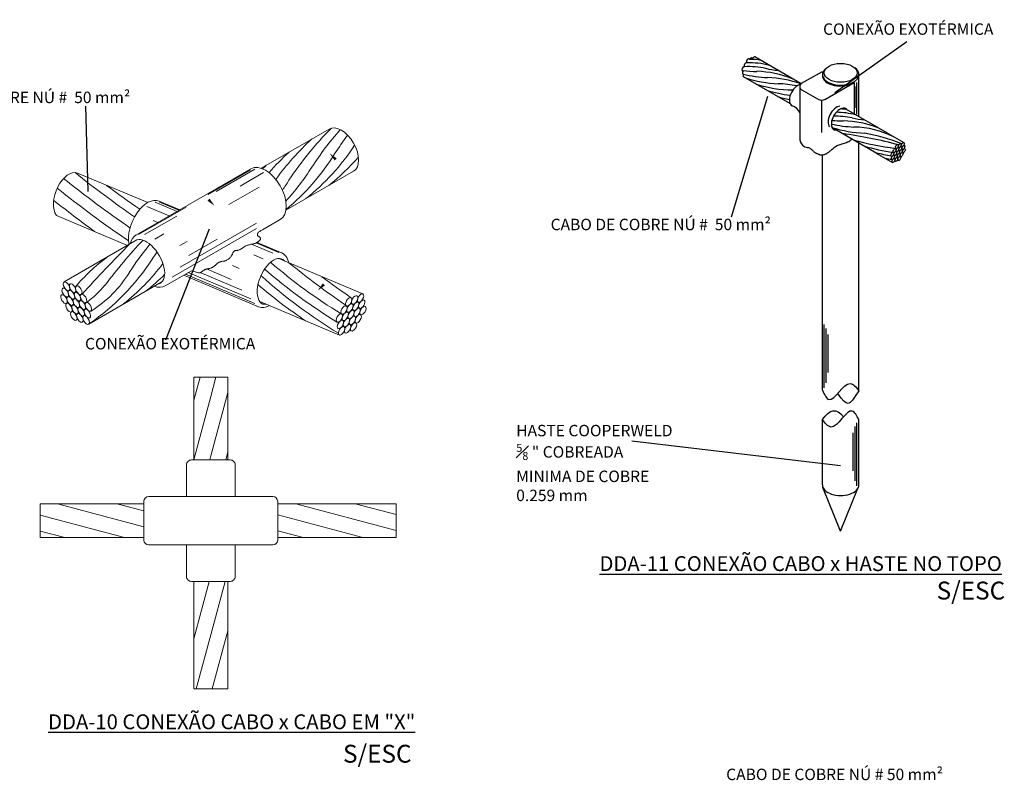
# Model space of a CAD drawing. Units: metres. Extents: x 570280 to 894934, y 9743772 to 9784561.
# Drawn here: x 893038 to 894760, y 9783230 to 9784561 of the extents above; entities that cross this region are included whole.
import ezdxf

# ---------------------------------------------------------------- set-up
doc = ezdxf.new("R2010")
doc.units = ezdxf.units.M
doc.header["$LTSCALE"] = 3
doc.header["$MEASUREMENT"] = 0
doc.linetypes.add('DASHDOT2', pattern=[0.5, 0.25, -0.125, 0, -0.125])
doc.layers.get('0').update_dxf_attribs({"lineweight": 0})
for name, color, linetype in [('02', 4, 'DASHDOT2'), ('3', 3, 'Continuous'), ('C01', 1, 'Continuous'), ('C02', 2, 'Continuous')]:
    doc.layers.add(name, color=color, linetype=linetype)
doc.layers.add('Textos 2000 e 5000', color=160, linetype='Continuous', lineweight=0)
doc.styles.get("Standard").update_dxf_attribs({"font": 'romans.shx'})

msp = doc.modelspace()

# ---------------------------------------------------------------- hatches: boundary and pattern name
h = msp.add_hatch()
h.set_pattern_fill('ANSI31', color=6, scale=8.49857, angle=300, style=0)
h.set_pattern_definition([(345, (890318.474, 9783035.647), (6.9837, 26.06354), [])])
h.paths.add_polyline_path([(893255, 9783684.4), (893255, 9783714.1), (893073.3, 9783714.1), (893073.3, 9783684.4)])
h.paths.add_polyline_path([(893073.3, 9783684.4), (893073.3, 9783654.7), (893255, 9783654.7), (893255, 9783684.4)])
h.paths.add_polyline_path([(893696.3, 9783684.4), (893696.3, 9783714.1), (893489, 9783714.1), (893489, 9783684.4)])
h.paths.add_polyline_path([(893489, 9783684.4), (893489, 9783654.7), (893696.3, 9783654.7), (893696.3, 9783684.4)])

# ---------------------------------------------------------------- linework, layer by layer
at = {"color": 6}
for p, q in [((893460.1, 9784300.9), (893579.2, 9784369.5)), ((893261.6, 9784240.7), (893138.8, 9784292.5)), ((893503.3, 9784227.5), (893621.8, 9784295.6)), ((893226.4, 9784166), (893101.8, 9784218.2)), ((893115.3, 9784101.9), (893242.8, 9784175.5)), ((893638.2, 9784081), (893491.1, 9784142.9)), ((893158.6, 9784027.9), (893286.6, 9784102.3)), ((893597, 9784009), (893458, 9784067.5)), ((893342.2, 9783895.1), (893353.1, 9783935.5)), ((893342.2, 9783935.5), (893401.7, 9783935.5)), ((893342.2, 9783790.6), (893342.2, 9783935.5)), ((893372, 9783901.8), (893381, 9783935.5)), ((893401.7, 9783790.6), (893401.7, 9783935.5)), ((893342.2, 9783790.8), (893372, 9783901.8)), ((893372, 9783797.6), (893401.7, 9783908.6)), ((893370.1, 9783790.6), (893372, 9783797.6)), ((893398.1, 9783790.6), (893401.7, 9783804.3)), ((893073.3, 9783714.1), (893255, 9783714.1)), ((893073.3, 9783714.1), (893073.3, 9783654.7)), ((893696.3, 9783714.1), (893489, 9783714.1)), ((893696.3, 9783714.1), (893696.3, 9783654.7)), ((893073.3, 9783654.7), (893255, 9783654.7)), ((893696.3, 9783654.7), (893489, 9783654.7)), ((893342.2, 9783478), (893369.1, 9783578.2)), ((893342.2, 9783390.2), (893342.2, 9783578.2)), ((893372, 9783484.8), (893397, 9783578.2)), ((893401.7, 9783390.2), (893401.7, 9783578.2)), ((893374.6, 9783390.2), (893401.7, 9783491.6)), ((893346.6, 9783390.2), (893372, 9783484.8)), ((893342.2, 9783390.2), (893401.7, 9783390.2))]:
    msp.add_line(p, q, dxfattribs=at)
at = {"linetype": 'Continuous'}
for p, q in [((893241, 9784183.9), (893442, 9784300)), ((893441.6, 9784298.1), (893366.6, 9784254.8)), ((893449.3, 9784299.1), (893381.5, 9784260)), ((893423.6, 9784269.7), (893464.4, 9784293.3)), ((893403.8, 9784237.2), (893456.7, 9784267.7)), ((893245.6, 9784184.7), (893328.7, 9784232.7)), ((893299.2, 9784217.5), (893260.3, 9784233.9)), ((893274.6, 9784241.6), (893312.9, 9784225.4)), ((893317.7, 9784228.2), (893281.7, 9784243.3)), ((893282.3, 9784241.5), (893316.1, 9784227.3)), ((893255.9, 9784184.7), (893312.4, 9784217.3)), ((893465.3, 9784194.9), (893493.3, 9784211.1)), ((893279.3, 9784206), (893271.1, 9784209.5)), ((893452.1, 9784195.5), (893304.5, 9784110.3)), ((893318.2, 9784127.6), (893452.1, 9784204.9)), ((893273.9, 9784176.9), (893289.7, 9784186)), ((893333.8, 9784148.4), (893383.1, 9784176.9)), ((893317.6, 9784165.5), (893330.6, 9784173)), ((893423.9, 9784159.1), (893423.1, 9784158.7)), ((893424.8, 9784159.6), (893423.9, 9784159.1)), ((893425.6, 9784160.1), (893424.8, 9784159.6)), ((893426.4, 9784160.6), (893425.6, 9784160.1)), ((893427.2, 9784161.2), (893426.4, 9784160.6)), ((893428.1, 9784161.8), (893427.2, 9784161.2)), ((893428.9, 9784162.4), (893428.1, 9784161.8)), ((893429.8, 9784162.9), (893428.9, 9784162.4)), ((893430.6, 9784163.5), (893429.8, 9784162.9)), ((893431.5, 9784164), (893430.6, 9784163.5)), ((893432.4, 9784164.6), (893431.5, 9784164)), ((893433.4, 9784165), (893432.4, 9784164.6)), ((893434.3, 9784165.5), (893433.4, 9784165)), ((893435.3, 9784165.9), (893434.3, 9784165.5)), ((893436.4, 9784166.2), (893435.3, 9784165.9)), ((893437.4, 9784166.6), (893436.4, 9784166.2)), ((893438.5, 9784166.9), (893437.4, 9784166.6)), ((893439.7, 9784167.2), (893438.5, 9784166.9)), ((893440.9, 9784167.5), (893439.7, 9784167.2)), ((893442.2, 9784167.8), (893440.9, 9784167.5)), ((893443.5, 9784168.1), (893442.2, 9784167.8)), ((893480.7, 9784152.1), (893443.1, 9784168)), ((893444.8, 9784168.3), (893443.5, 9784168.1)), ((893446, 9784168.6), (893444.8, 9784168.3)), ((893447.2, 9784168.9), (893446, 9784168.6)), ((893448.4, 9784169.2), (893447.2, 9784168.9)), ((893449.5, 9784169.5), (893448.4, 9784169.2)), ((893450.5, 9784169.9), (893449.5, 9784169.5)), ((893451.4, 9784170.3), (893450.5, 9784169.9)), ((893490.9, 9784153.4), (893451.2, 9784170.2)), ((893452.2, 9784170.7), (893451.4, 9784170.3)), ((893453, 9784171.1), (893452.2, 9784170.7)), ((893453.7, 9784171.5), (893453, 9784171.1)), ((893495.6, 9784153.2), (893453.1, 9784171.1)), ((893454.4, 9784172), (893453.7, 9784171.5)), ((893455, 9784172.4), (893454.4, 9784172)), ((893455.6, 9784172.9), (893455, 9784172.4)), ((893456.1, 9784173.4), (893455.6, 9784172.9)), ((893456.6, 9784173.9), (893456.1, 9784173.4)), ((893457.2, 9784174.4), (893456.6, 9784173.9)), ((893457.7, 9784174.9), (893457.2, 9784174.4)), ((893403.7, 9784142.5), (893402.7, 9784141.7)), ((893404.6, 9784143.3), (893403.7, 9784142.5)), ((893405.4, 9784144.2), (893404.6, 9784143.3)), ((893406.2, 9784145), (893405.4, 9784144.2)), ((893407, 9784145.9), (893406.2, 9784145)), ((893407.6, 9784146.8), (893407, 9784145.9)), ((893408.2, 9784147.6), (893407.6, 9784146.8)), ((893408.6, 9784148.5), (893408.2, 9784147.6)), ((893409, 9784149.2), (893408.6, 9784148.5)), ((893409.4, 9784150), (893409, 9784149.2)), ((893409.7, 9784150.7), (893409.4, 9784150)), ((893410, 9784151.4), (893409.7, 9784150.7)), ((893410.3, 9784152.1), (893410, 9784151.4)), ((893410.6, 9784152.8), (893410.3, 9784152.1)), ((893410.9, 9784153.4), (893410.6, 9784152.8)), ((893411.2, 9784154), (893410.9, 9784153.4)), ((893411.6, 9784154.5), (893411.2, 9784154)), ((893412, 9784155), (893411.6, 9784154.5)), ((893412.3, 9784155.5), (893412, 9784155)), ((893412.8, 9784155.9), (893412.3, 9784155.5)), ((893413.2, 9784156.2), (893412.8, 9784155.9)), ((893413.7, 9784156.5), (893413.2, 9784156.2)), ((893414.2, 9784156.7), (893413.7, 9784156.5)), ((893414.7, 9784156.8), (893414.2, 9784156.7)), ((893415.3, 9784156.9), (893414.7, 9784156.8)), ((893415.9, 9784156.9), (893415.3, 9784156.9)), ((893416.5, 9784157), (893415.9, 9784156.9)), ((893417.1, 9784157), (893416.5, 9784157)), ((893417.8, 9784157.1), (893417.1, 9784157)), ((893418.5, 9784157.2), (893417.8, 9784157.1)), ((893419.2, 9784157.3), (893418.5, 9784157.2)), ((893419.9, 9784157.5), (893419.2, 9784157.3)), ((893420.7, 9784157.7), (893419.9, 9784157.5)), ((893421.5, 9784158), (893420.7, 9784157.7)), ((893422.3, 9784158.3), (893421.5, 9784158)), ((893423.1, 9784158.7), (893422.3, 9784158.3)), ((893463.8, 9784142.2), (893447, 9784149.3)), ((893364.4, 9784124.6), (893363.9, 9784124.4)), ((893365, 9784124.7), (893364.4, 9784124.6)), ((893407.9, 9784106.4), (893364.7, 9784124.7)), ((893365.6, 9784124.8), (893365, 9784124.7)), ((893366.3, 9784125), (893365.6, 9784124.8)), ((893367, 9784125.1), (893366.3, 9784125)), ((893367.8, 9784125.2), (893367, 9784125.1)), ((893368.6, 9784125.3), (893367.8, 9784125.2)), ((893369.4, 9784125.5), (893368.6, 9784125.3)), ((893370.3, 9784125.7), (893369.4, 9784125.5)), ((893371.2, 9784125.9), (893370.3, 9784125.7)), ((893372.1, 9784126.2), (893371.2, 9784125.9)), ((893373, 9784126.6), (893372.1, 9784126.2)), ((893373.9, 9784127), (893373, 9784126.6)), ((893374.7, 9784127.5), (893373.9, 9784127)), ((893375.6, 9784128), (893374.7, 9784127.5)), ((893376.4, 9784128.5), (893375.6, 9784128)), ((893377.1, 9784129), (893376.4, 9784128.5)), ((893377.8, 9784129.5), (893377.1, 9784129)), ((893378.5, 9784130), (893377.8, 9784129.5)), ((893379, 9784130.5), (893378.5, 9784130)), ((893379.5, 9784131), (893379, 9784130.5)), ((893380, 9784131.4), (893379.5, 9784131)), ((893380.4, 9784131.8), (893380, 9784131.4)), ((893380.9, 9784132.2), (893380.4, 9784131.8)), ((893381.3, 9784132.7), (893380.9, 9784132.2)), ((893381.8, 9784133.1), (893381.3, 9784132.7)), ((893382.3, 9784133.5), (893381.8, 9784133.1)), ((893382.8, 9784134), (893382.3, 9784133.5)), ((893383.4, 9784134.4), (893382.8, 9784134)), ((893384, 9784134.9), (893383.4, 9784134.4)), ((893384.7, 9784135.4), (893384, 9784134.9)), ((893385.4, 9784135.8), (893384.7, 9784135.4)), ((893386.1, 9784136.2), (893385.4, 9784135.8)), ((893386.8, 9784136.6), (893386.1, 9784136.2)), ((893387.5, 9784136.9), (893386.8, 9784136.6)), ((893388.1, 9784137.2), (893387.5, 9784136.9)), ((893388.8, 9784137.4), (893388.1, 9784137.2)), ((893389.4, 9784137.6), (893388.8, 9784137.4)), ((893390.1, 9784137.8), (893389.4, 9784137.6)), ((893390.8, 9784137.9), (893390.1, 9784137.8)), ((893391.5, 9784138), (893390.8, 9784137.9)), ((893392.2, 9784138.1), (893391.5, 9784138)), ((893393, 9784138.2), (893392.2, 9784138.1)), ((893393.9, 9784138.3), (893393, 9784138.2)), ((893394.8, 9784138.5), (893393.9, 9784138.3)), ((893395.7, 9784138.6), (893394.8, 9784138.5)), ((893396.7, 9784138.9), (893395.7, 9784138.6)), ((893397.7, 9784139.1), (893396.7, 9784138.9)), ((893398.7, 9784139.5), (893397.7, 9784139.1)), ((893399.7, 9784139.9), (893398.7, 9784139.5)), ((893400.7, 9784140.4), (893399.7, 9784139.9)), ((893401.7, 9784141), (893400.7, 9784140.4)), ((893402.7, 9784141.7), (893401.7, 9784141)), ((893421.8, 9784125.4), (893409.7, 9784130.5)), ((893292.3, 9784095), (893338.4, 9784121.6)), ((893455.7, 9784058.6), (893324.8, 9784113.8)), ((893449.1, 9784064.2), (893327.6, 9784115.4)), ((893332.6, 9784118.3), (893441.8, 9784072.3)), ((893342.7, 9784120), (893338.4, 9784121.6)), ((893346.1, 9784118.9), (893342.7, 9784120)), ((893348.7, 9784118.3), (893346.1, 9784118.9)), ((893350.7, 9784118), (893348.7, 9784118.3)), ((893352.2, 9784118), (893350.7, 9784118)), ((893353.3, 9784118.2), (893352.2, 9784118)), ((893354.2, 9784118.7), (893353.3, 9784118.2)), ((893426, 9784087.7), (893353.5, 9784118.3)), ((893355, 9784119.2), (893354.2, 9784118.7)), ((893355.8, 9784119.7), (893355, 9784119.2)), ((893356.7, 9784120.2), (893355.8, 9784119.7)), ((893357.5, 9784120.8), (893356.7, 9784120.2)), ((893358.3, 9784121.3), (893357.5, 9784120.8)), ((893359.1, 9784121.8), (893358.3, 9784121.3)), ((893359.8, 9784122.3), (893359.1, 9784121.8)), ((893360.6, 9784122.8), (893359.8, 9784122.3)), ((893361.2, 9784123.2), (893360.6, 9784122.8)), ((893361.8, 9784123.5), (893361.2, 9784123.2)), ((893362.4, 9784123.8), (893361.8, 9784123.5)), ((893362.9, 9784124), (893362.4, 9784123.8)), ((893363.4, 9784124.3), (893362.9, 9784124)), ((893363.9, 9784124.4), (893363.4, 9784124.3)), ((893255, 9783718.4), (893255, 9783650.4)), ((893480.5, 9783726.9), (893263.5, 9783726.9)), ((893489, 9783718.4), (893489, 9783650.4)), ((893480.5, 9783641.9), (893263.5, 9783641.9))]:
    msp.add_line(p, q, dxfattribs=at)
msp.add_lwpolyline([(893457.7, 9784174.9), (893458.2, 9784175.6), (893458.5, 9784176.3), (893458.7, 9784177), (893458.8, 9784177.7), (893458.8, 9784178.3), (893458.6, 9784178.9), (893458.4, 9784179.4), (893458.1, 9784179.9), (893457.7, 9784180.3), (893457.3, 9784180.7), (893456.8, 9784181), (893456.3, 9784181.3), (893455.8, 9784181.6), (893455.4, 9784181.8), (893454.9, 9784182.1), (893454.5, 9784182.5), (893454.2, 9784182.8), (893453.9, 9784183.2), (893453.7, 9784183.7), (893453.6, 9784184.2), (893453.6, 9784184.7), (893453.6, 9784185.2), (893453.7, 9784185.8), (893453.8, 9784186.4), (893454.1, 9784187), (893454.5, 9784187.7), (893455.2, 9784188.5), (893456.2, 9784189.4), (893457.7, 9784190.4), (893459.6, 9784191.7), (893462.2, 9784193.2), (893465.5, 9784195)], dxfattribs=at)
for points in [[(893414.5, 9783726.9), (893414.5, 9783782.1, 0.414214), (893406, 9783790.6), (893338, 9783790.6, 0.414214), (893329.5, 9783782.1), (893329.5, 9783726.9)], [(893329.5, 9783641.9), (893329.5, 9783586.7, 0.414214), (893338, 9783578.2), (893406, 9783578.2, 0.414214), (893414.5, 9783586.7), (893414.5, 9783641.9)]]:
    msp.add_lwpolyline(points, format="xyb", dxfattribs=at)
at = {"color": 6}
for centre, radius, start, end in [((893964.7, 9783983.3), 543.9, 134.5571, 146.9668), ((893999.1, 9784010.8), 536.8, 138.2693, 147.0414), ((893881.2, 9783992.1), 490, 132.6958, 143.821), ((894377.9, 9783804.7), 945.9, 144.145, 146.5617), ((893292.6, 9784557.1), 395.1, 308.4803, 326.8718), ((893841.3, 9783969.1), 490, 132.6958, 138.5729), ((893252.7, 9784534), 395.1, 309.4279, 328.2103), ((893340.2, 9784571.6), 383.7, 308.3763, 319.1162), ((893801.4, 9783946), 490, 132.6958, 133.7845), ((893212.8, 9784511), 395.1, 317.309, 328.2103), ((894269.4, 9785714), 1838.8, 231.0881, 235.599), ((894269.4, 9785714), 1818.4, 231.3838, 235.4596), ((893172.9, 9784488), 395.1, 325.1889, 328.2103), ((894269.4, 9785714), 1859.2, 231.1508, 235.9408), ((894280.9, 9785725.5), 1818.4, 233.1248, 235.3829), ((894227.3, 9785657.2), 1808.9, 231.34, 234.1785), ((894821.2, 9782572.4), 2253.5, 134.9266, 137.9959), ((893903.6, 9783562.3), 893.6, 136.6895, 143.2958), ((893641.8, 9783853.9), 490, 140.1589, 147.3042), ((893383.4, 9783884.4), 324.5, 126.6012, 139.9805), ((893681.7, 9783876.9), 490, 145.5298, 147.3042), ((892934.2, 9784358.9), 399.4, 304.3466, 327.0433), ((892973.4, 9784372.8), 395.1, 308.4803, 322.8284), ((894076.6, 9784829.1), 916.4, 229.1402, 238.6593), ((894646, 9785554.3), 1818.4, 231.2727, 235.1912), ((893051.7, 9784227.9), 208.7, 302.0928, 328.4122), ((893013.3, 9784395.8), 395.1, 308.4723, 314.6905), ((894071.9, 9784794.9), 916.4, 228.0662, 238.6593), ((894069.3, 9784814.5), 916.4, 228.8516, 238.6593), ((894671.9, 9785585.3), 1842.6, 233.1316, 235.0951), ((893041.8, 9784215.5), 187.5, 307.1008, 320.5609), ((894050.1, 9784793.8), 916.4, 229.4661, 236.0196)]:
    msp.add_arc(centre, radius, start, end, dxfattribs=at)
msp.add_arc((893466, 9784074.8), 11.9, 255.9251, 280.7629)
at = {"linetype": 'Continuous'}
for centre, start, end in [((893263.5, 9783718.4), 90, 180), ((893480.5, 9783718.4), 0, 90), ((893263.5, 9783650.4), 180, 270), ((893480.5, 9783650.4), 270, 0)]:
    msp.add_arc(centre, 8.5, start, end, dxfattribs=at)
at = {"color": 6}
for centre, major_axis, start_param, end_param in [((893600.5, 9784332.6), (-21.3, 36.9), 3.141593, 6.283185), ((893124.2, 9784252.2), (14.7, 40.2), 0, 2.749314)]:
    msp.add_ellipse(centre, major_axis=major_axis, ratio=0.57735, start_param=start_param, end_param=end_param, dxfattribs=at)
at = {"linetype": 'Continuous'}
for centre, major_axis, ratio, start_param, end_param in [((893467.7, 9784255.5), (-25.7, 44.5), 0.57735, 3.141593, 6.283185), ((893261.8, 9784196), (19.9, 47.3), 0.57735, 0, 2.436645), ((893266.6, 9784139.5), (-25.7, 44.5), 0.57735, 6.270306, 6.855167), ((893262.2, 9784137.2), (-21.6, 37.3), 0.522813, 2.957563, 6.180597), ((893475.7, 9784105.9), (19.9, 47.3), 0.57735, 5.607928, 6.296065), ((893475.7, 9784105.9), (19.9, 47.3), 0.57735, 3.141593, 3.726578)]:
    msp.add_ellipse(centre, major_axis=major_axis, ratio=ratio, start_param=start_param, end_param=end_param, dxfattribs=at)
msp.add_ellipse((893479.7, 9784102.7), major_axis=(-16.6, -39.4), ratio=0.522813, start_param=2.901241, end_param=6.283185)
at = {"color": 6}
for centre, major_axis in [((893117.3, 9784083.4), (-4.28, 7.42)), ((893119.6, 9784094.4), (-4.28, 7.42)), ((893130.2, 9784091.1), (-4.28, 7.42)), ((893141, 9784087.6), (-4.28, 7.42)), ((893115.2, 9784071.9), (-4.28, 7.42)), ((893125.9, 9784068.6), (-4.28, 7.42)), ((893128.1, 9784079.6), (-4.28, 7.42)), ((893136.6, 9784064.9), (-4.28, 7.42)), ((893138.7, 9784076.4), (-4.28, 7.42)), ((893149.4, 9784072.9), (-4.28, 7.42)), ((893613.2, 9784067.1), (4.15, 7.19)), ((893623.7, 9784070.5), (4.15, 7.19)), ((893634, 9784073.8), (4.15, 7.19)), ((893123.8, 9784057.1), (-4.28, 7.42)), ((893134.4, 9784053.9), (-4.28, 7.42)), ((893145.2, 9784050.1), (-4.28, 7.42)), ((893147.3, 9784061.5), (-4.28, 7.42)), ((893157.8, 9784058.5), (-4.28, 7.42)), ((893605.1, 9784052.9), (4.15, 7.19)), ((893615.5, 9784056.3), (4.15, 7.19)), ((893625.7, 9784059.4), (4.15, 7.19)), ((893627.9, 9784048.7), (4.15, 7.19)), ((893636.2, 9784063.1), (4.15, 7.19)), ((893638.2, 9784052), (4.15, 7.19)), ((893132.3, 9784042.4), (-4.28, 7.42)), ((893142.9, 9784039), (-4.28, 7.42)), ((893153.8, 9784035.4), (-4.28, 7.42)), ((893155.9, 9784046.8), (-4.28, 7.42)), ((893597, 9784038.9), (4.15, 7.19)), ((893607.2, 9784041.9), (4.15, 7.19)), ((893609.2, 9784030.8), (4.15, 7.19)), ((893617.5, 9784045.1), (4.15, 7.19)), ((893619.7, 9784034.5), (4.15, 7.19)), ((893629.9, 9784037.6), (4.15, 7.19)), ((893598.8, 9784027.6), (4.15, 7.19)), ((893600.8, 9784016.6), (4.15, 7.19)), ((893611.4, 9784020.1), (4.15, 7.19)), ((893621.7, 9784023.4), (4.15, 7.19))]:
    msp.add_ellipse(centre, major_axis=major_axis, ratio=0.509483, dxfattribs=at)
at = {"color": 6, "linetype": 'Continuous'}
msp.add_ellipse((893266.6, 9784139.5), major_axis=(-25.7, 44.5), ratio=0.57735, start_param=2.532293, end_param=3.141593, dxfattribs=at)
for points in [[(893592.3, 9784318.1), (893588.7, 9784314.5), (893579.6, 9784327.1)], [(893369.8, 9784247.8), (893366.1, 9784244.2), (893378.7, 9784235.1)], [(893571.6, 9784095.8), (893568, 9784099.4), (893558.9, 9784086.8)]]:
    msp.add_solid(points)
at = {"layer": '02', "linetype": 'ByBlock'}
for p, q in [((894282.8, 9784216.1), (894346.6, 9784427.1)), ((893152.5, 9784409.3), (893156.8, 9784260)), ((893293.3, 9784000.7), (893369.7, 9784195)), ((894108.8, 9783824.1), (894473.5, 9783780.8))]:
    msp.add_line(p, q, dxfattribs=at)
at = {"layer": 'C01'}
for p, q in [((894499.3, 9784406.8), (894499.3, 9784443.9)), ((894502.6, 9784395.3), (894502.6, 9784450.6)), ((894445.3, 9783917), (894445.3, 9784027.5)), ((894448.6, 9783925.8), (894448.6, 9784020.8)), ((894451.9, 9783943.6), (894451.9, 9784010.1)), ((894499.3, 9783754), (894499.3, 9783849)), ((894502.6, 9783745.2), (894502.6, 9783855.6)), ((894496.1, 9783771.8), (894496.1, 9783838.3))]:
    msp.add_line(p, q, dxfattribs=at)
for centre, radius, start, end in [((894318.5, 9784422.6), 68.7, 76.6561, 93.0104), ((894325.6, 9784657.7), 187.4, 263.1709, 270.5459), ((894312.5, 9784321.2), 157.4, 78.8772, 92.4027), ((894313.3, 9784341.6), 143.8, 75.5148, 91.4163), ((894321.6, 9784284.9), 185.6, 68.4803, 88.2103), ((894381.1, 9784634), 162.9, 256.4091, 264.2355), ((894356.9, 9784689.4), 230.1, 256.6399, 267.3042), ((894375.7, 9784678.6), 230.1, 252.6958, 267.3042), ((894340.3, 9784274.1), 185.6, 69.8266, 88.2103), ((894392.2, 9784658.6), 220.7, 252.5404, 269.4836), ((894413.1, 9784657), 230.1, 252.6958, 263.2242), ((894359, 9784263.3), 185.6, 78.0118, 88.2103), ((894431.9, 9784646.1), 230.1, 252.6958, 258.1274), ((894469.7, 9784336), 68.7, 76.6561, 86.3753), ((894476.7, 9784571.2), 187.4, 264.4717, 270.5459), ((894463.6, 9784234.6), 157.4, 78.8772, 90.7), ((894464.5, 9784255), 143.8, 75.5148, 89.1956), ((894472.7, 9784198.3), 185.6, 68.4803, 88.2103), ((894532.2, 9784547.4), 162.9, 256.4091, 264.2355), ((894508, 9784602.8), 230.1, 257.3547, 267.3042), ((894526.8, 9784592), 230.1, 252.7952, 267.3042), ((894493.8, 9784208.8), 164.2, 63.5252, 88.81), ((894362, 9783534.6), 834.9, 75.1614, 82.0775), ((894627.2, 9784810.8), 478.5, 254.0626, 263.1622), ((894468, 9784072.4), 293.7, 67.675, 80.6055), ((894602.3, 9784627), 300.2, 253.013, 263.1038), ((894370.6, 9783453.2), 889.6, 77.5332, 79.2552), ((894601.3, 9784614.4), 300.2, 260.5751, 262.7346), ((894600.9, 9784620.4), 300.2, 263.0932, 263.1038)]:
    msp.add_arc(centre, radius, start, end, dxfattribs=at)
at = {"layer": 'C02'}
for p, q in [((894404.8, 9784448.8), (894323.9, 9784495.5)), ((894405.8, 9784449.5), (894442.1, 9784470.4)), ((894386.1, 9784413.3), (894303.8, 9784460.9)), ((894505.9, 9784391.1), (894505.9, 9784464.6)), ((894402.5, 9784443.8), (894402.5, 9784350.4)), ((894434.2, 9784421.7), (894405.8, 9784438.1)), ((894447.3, 9784421.7), (894497.9, 9784450.9)), ((894497.9, 9784450.9), (894497.9, 9784395.7)), ((894440.8, 9784420), (894440.8, 9784363.5)), ((894555.9, 9784362.2), (894480.4, 9784405.8)), ((894537.2, 9784326.8), (894458.8, 9784372.1)), ((894555.9, 9784362.2), (894584.6, 9784345.7)), ((894505.9, 9783911.5), (894505.9, 9784344.8)), ((894442.1, 9783912.7), (894442.1, 9784324.7)), ((894536, 9784327.5), (894564.5, 9784311)), ((894442.1, 9784019.3), (894442.1, 9784042.5)), ((894442.1, 9783746.9), (894442.1, 9783861.2)), ((894505.9, 9783746.9), (894505.9, 9783860.9)), ((894474, 9783666), (894443.1, 9783742.2)), ((894474, 9783666), (894504.8, 9783742.2))]:
    msp.add_line(p, q, dxfattribs=at)
for points in [[(894402.5, 9784350.4), (894403.8, 9784346.4), (894405.5, 9784343.4), (894407.4, 9784341.2), (894409.4, 9784339.6), (894411.6, 9784338.6), (894413.7, 9784337.9), (894415.8, 9784337.4), (894417.7, 9784336.9), (894419.3, 9784336.3), (894420.8, 9784335.6), (894422, 9784334.8), (894423.1, 9784333.9), (894424, 9784333), (894424.9, 9784332.1), (894425.7, 9784331.3), (894426.5, 9784330.5), (894427.3, 9784329.7), (894428.1, 9784329.1), (894429, 9784328.5), (894429.8, 9784328), (894430.6, 9784327.5), (894431.5, 9784327.1), (894432.3, 9784326.7), (894433.2, 9784326.4), (894434, 9784326), (894434.8, 9784325.7), (894435.6, 9784325.4), (894436.5, 9784325.1), (894437.3, 9784324.8), (894438.2, 9784324.6), (894439, 9784324.5), (894439.9, 9784324.3), (894440.8, 9784324.3), (894441.8, 9784324.3), (894442.7, 9784324.4), (894443.7, 9784324.5), (894444.7, 9784324.7), (894445.8, 9784325), (894446.8, 9784325.4), (894447.9, 9784325.8), (894449, 9784326.3), (894450, 9784326.9), (894451.2, 9784327.6), (894452.3, 9784328.4), (894453.4, 9784329.2), (894454.6, 9784330.1), (894455.8, 9784331.1), (894457, 9784332.1), (894458.2, 9784333.2), (894459.4, 9784334.3), (894460.7, 9784335.4), (894462.1, 9784336.5), (894463.4, 9784337.6), (894464.9, 9784338.7), (894466.4, 9784339.6), (894467.9, 9784340.5), (894469.6, 9784341.3), (894471.3, 9784342), (894473, 9784342.6), (894474.9, 9784343.2), (894476.7, 9784343.8), (894478.6, 9784344.3), (894480.5, 9784344.9), (894482.4, 9784345.5), (894484.3, 9784346.1), (894486.2, 9784346.9), (894488.2, 9784347.8), (894490.1, 9784349), (894492, 9784350.6), (894493.5, 9784352)], [(894505.9, 9783911.5), (894499.6, 9783902.1), (894494.7, 9783895.4), (894490.7, 9783891.2), (894487.1, 9783889.5), (894483.6, 9783890.3), (894479.7, 9783893.4), (894475, 9783898.9), (894469, 9783906.6)], [(894442, 9783861.1), (894446.7, 9783867.4), (894451.4, 9783872.1), (894456, 9783875.2), (894460.6, 9783876.6), (894465.2, 9783876.4), (894469.8, 9783874.5), (894474.4, 9783871.1), (894478.9, 9783866)]]:
    msp.add_lwpolyline(points, dxfattribs=at)
for centre, radius, start, end in [((894313.1, 9784490.4), 2.04, 22.6548, 68.3364), ((894318.3, 9784492.1), 1.94, 28.176, 73.7029), ((894303.1, 9784471.4), 0.366, 314.4329, 49.3141), ((894302.8, 9784465.1), 1.1, 1.5011, 74.2488), ((894409.1, 9784443.8), 6.55, 120, 240), ((894440.8, 9784433.1), 13.1, 240, 300), ((894380.7, 9784388), 23.9, 24.0551, 69.0209)]:
    msp.add_arc(centre, radius, start, end, dxfattribs=at)
for centre, major_axis, ratio, start_param, end_param in [((894311.8, 9784488.8), (2.01, 3.48), 0.509483, 0, 3.141593), ((894316.9, 9784490.5), (2.01, 3.48), 0.509483, 0, 1.654363), ((894321.9, 9784492), (2.01, 3.48), 0.509483, 0, 1.590196), ((894303.9, 9784475.1), (1.97, 3.38), 0.525888, 0, 3.74611), ((894304.8, 9784469.7), (2.01, 3.48), 0.509483, 1.444023, 3.287372), ((894307.8, 9784481.9), (1.97, 3.44), 0.512264, 0, 3.141593), ((894474, 9784464.6), (-31.9, 0), 0.5774, 5.615115, 10.112974), ((894305.8, 9784464.4), (2.01, 3.48), 0.509483, 1.661527, 3.141593), ((894474, 9784463.1), (-31.9, 0), 0.5774, 0, 2.411794), ((894399.4, 9784428.8), (10.6, 18.3), 0.5774, 0.478275, 3.179664), ((894466.9, 9784390.3), (-10.6, -18.3), 0.5774, 3.532674, 6.110033), ((894472.6, 9784386.6), (-10.6, -18.3), 0.5774, 2.900013, 6.61927), ((894474, 9783746.9), (-31.9, 0), 0.5774, 0, 3.141593)]:
    msp.add_ellipse(centre, major_axis=major_axis, ratio=ratio, start_param=start_param, end_param=end_param, dxfattribs=at)
for centre, major_axis, ratio in [((894474, 9784467.8), (-28.7, 0), 0.5774), ((894568.6, 9784332.1), (2.01, 3.48), 0.509483), ((894572.5, 9784339), (2.01, 3.48), 0.509483), ((894573.6, 9784333.7), (2.01, 3.48), 0.509483), ((894574.6, 9784328.3), (2.01, 3.48), 0.509483), ((894577.6, 9784340.6), (2.01, 3.48), 0.509483), ((894578.5, 9784335.2), (2.01, 3.48), 0.509483), ((894579.6, 9784330.1), (2.01, 3.48), 0.509483), ((894582.6, 9784342.2), (2.01, 3.48), 0.509483), ((894583.6, 9784337), (2.01, 3.48), 0.509483), ((894584.6, 9784331.6), (2.01, 3.48), 0.509483), ((894564.6, 9784325.3), (2.01, 3.48), 0.509483), ((894565.5, 9784319.9), (2.01, 3.48), 0.509483), ((894566.5, 9784314.5), (2.01, 3.48), 0.509483), ((894569.6, 9784326.8), (2.01, 3.48), 0.509483), ((894570.6, 9784321.4), (2.01, 3.48), 0.509483), ((894571.6, 9784316.2), (2.01, 3.48), 0.509483), ((894575.6, 9784323.2), (2.01, 3.48), 0.509483), ((894576.6, 9784317.8), (2.01, 3.48), 0.509483), ((894580.6, 9784324.7), (2.01, 3.48), 0.509483)]:
    msp.add_ellipse(centre, major_axis=major_axis, ratio=ratio, dxfattribs=at)
for points in [[(894442.1, 9783912.7), (894453.6, 9783896.4), (894490.8, 9783924.4), (894505.9, 9783911.5)], [(894505.9, 9783860.9), (894494.3, 9783876.2), (894457, 9783848.2), (894442, 9783861.1)]]:
    msp.add_spline(points, degree=3, dxfattribs=at)
at = {"layer": 'Textos 2000 e 5000', "color": 0, "linetype": 'Continuous', "lineweight": -2}
msp.add_line((894589.7, 9784522.1), (894464.1, 9784433), dxfattribs=at)

# ---------------------------------------------------------------- texts
at = {"layer": '3', "color": 0, "lineweight": -3, "char_height": 20.005, "attachment_point": 1}
for s, insert in [('CONEXÃO EXOTÉRMICA', (894443.3, 9784554.3)), ('CABO DE COBRE NÚ #  50 mm²', (892845.7, 9784434.8)), ('CABO DE COBRE NÚ #  50 mm²', (893966.6, 9784212.5)), ('CONEXÃO EXOTÉRMICA', (893151.9, 9784004)), ('\\A1;HASTE COOPERWELD\\P{\\H0.7x;\\S5#8;} " COBREADA\\PMINIMA DE COBRE\\P0.259 mm', (893906.4, 9783852)), ('CABO DE COBRE NÚ # 50 mm²', (894273.8, 9783250.6))]:
    msp.add_mtext(s, dxfattribs=dict(at, insert=insert))
at = {"layer": '3', "color": 3, "lineweight": -3, "char_height": 992.924, "attachment_point": 9}
for s, insert in [('{\\H0.02619x;\\LDDA-11 CONEXÃO CABO x HASTE NO TOPO}', (894756.1, 9783596.3)), ('{\\H0.02619x;\\LDDA-10 CONEXÃO CABO x CABO EM "X"}', (893729.8, 9783319.6))]:
    msp.add_mtext(s, dxfattribs=dict(at, insert=insert))
at = {"layer": '3', "color": 3, "linetype": 'ByBlock', "lineweight": -3, "char_height": 1193.765, "attachment_point": 9}
for insert in [(894761.9, 9783546.5), (893723.2, 9783261.1)]:
    msp.add_mtext('{\\H0.02619x;S/ESC}', dxfattribs=dict(at, insert=insert))

doc.saveas('drawing.dxf')
